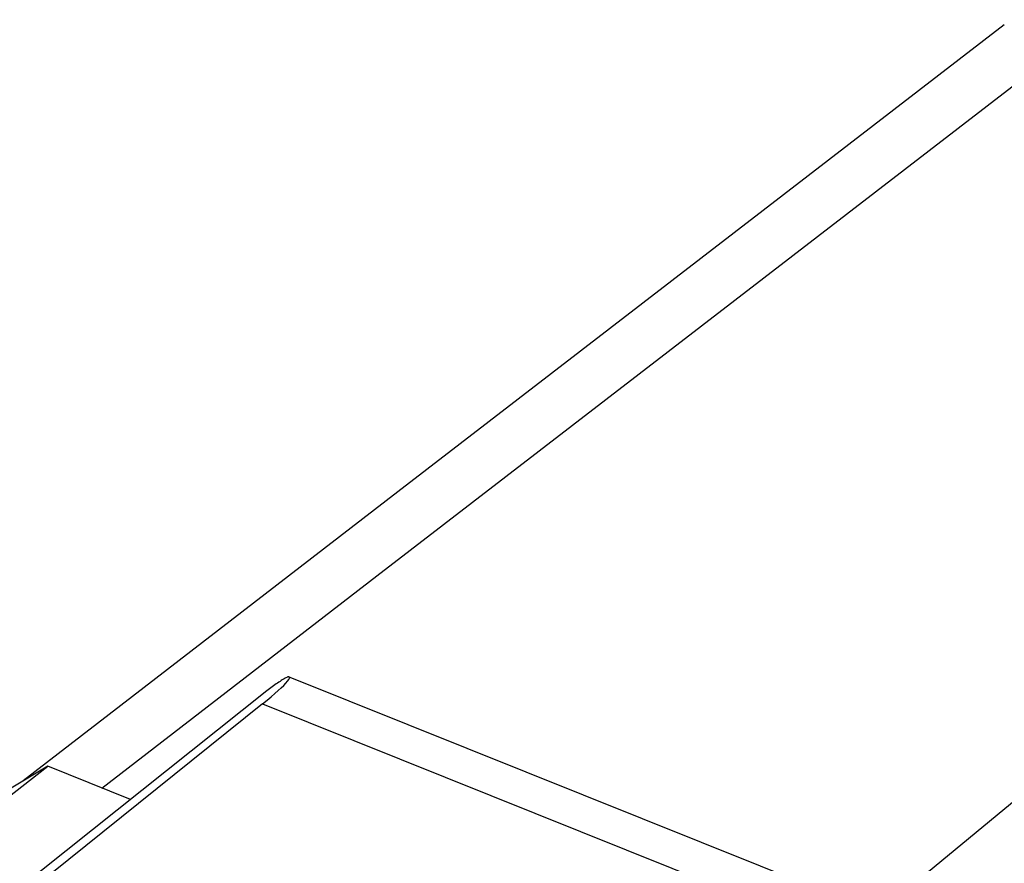
# Model space of a CAD drawing. Units: inches. Extents: x 75.8 to 134.5, y 115.6 to 181.4.
# Drawn here: x 92 to 98.5, y 175.7 to 181.2 of the extents above; entities that cross this region are included whole.
import ezdxf

# ---------------------------------------------------------------- set-up
doc = ezdxf.new("R2010")
doc.units = ezdxf.units.IN
doc.header["$MEASUREMENT"] = 0
for name, color, linetype in [('ASSI', 7, 'Continuous'), ('DRAFT', 7, 'Continuous'), ('RACCORDO', 7, 'Continuous')]:
    doc.layers.add(name, color=color, linetype=linetype)

# ---------------------------------------------------------------- blocks, each defined once
blk = doc.blocks.new('block 756')
at = {"layer": 'RACCORDO', "color": 7, "lineweight": 25, "true_color": 0xffffff}
blk.add_lwpolyline([(93.7751, 176.9447), (93.7726, 176.9488)], dxfattribs=at)
blk = doc.blocks.new('block 812')
at = {"layer": 'RACCORDO', "color": 7, "lineweight": 25, "true_color": 0xffffff}
blk.add_lwpolyline([(93.7742, 176.9383), (93.7751, 176.9447)], dxfattribs=at)
blk = doc.blocks.new('block 1884')
at = {"layer": 'RACCORDO', "color": 7, "lineweight": 25, "true_color": 0xffffff}
blk.add_lwpolyline([(93.77, 176.9299), (93.7742, 176.9383)], dxfattribs=at)
blk = doc.blocks.new('block 2198')
at = {"layer": 'RACCORDO', "color": 7, "lineweight": 25, "true_color": 0xffffff}
blk.add_lwpolyline([(93.7726, 176.9488), (93.7723, 176.949)], dxfattribs=at)
blk = doc.blocks.new('block 2260')
at = {"layer": 'RACCORDO', "color": 7, "lineweight": 25, "true_color": 0xffffff}
blk.add_lwpolyline([(93.7621, 176.9192), (93.77, 176.9299)], dxfattribs=at)
blk = doc.blocks.new('block 2425')
at = {"layer": 'RACCORDO', "color": 7, "lineweight": 25, "true_color": 0xffffff}
blk.add_lwpolyline([(93.751, 176.9064), (93.7621, 176.9192)], dxfattribs=at)
blk = doc.blocks.new('block 2437')
at = {"layer": 'RACCORDO', "color": 7, "lineweight": 25, "true_color": 0xffffff}
blk.add_lwpolyline([(93.737, 176.8919), (93.751, 176.9064)], dxfattribs=at)
blk = doc.blocks.new('block 2514')
at = {"layer": 'RACCORDO', "color": 7, "lineweight": 25, "true_color": 0xffffff}
blk.add_lwpolyline([(93.7723, 176.949), (93.7712, 176.9492)], dxfattribs=at)
blk = doc.blocks.new('block 2566')
at = {"layer": 'RACCORDO', "color": 7, "lineweight": 25, "true_color": 0xffffff}
blk.add_lwpolyline([(93.7202, 176.8757), (93.737, 176.8919)], dxfattribs=at)
blk = doc.blocks.new('block 2569')
at = {"layer": 'RACCORDO', "color": 7, "lineweight": 25, "true_color": 0xffffff}
blk.add_lwpolyline([(93.7007, 176.8579), (93.7202, 176.8757)], dxfattribs=at)
blk = doc.blocks.new('block 2575')
at = {"layer": 'RACCORDO', "color": 7, "lineweight": 25, "true_color": 0xffffff}
blk.add_lwpolyline([(93.6788, 176.8386), (93.7007, 176.8579)], dxfattribs=at)
blk = doc.blocks.new('block 2581')
at = {"layer": 'RACCORDO', "color": 7, "lineweight": 25, "true_color": 0xffffff}
blk.add_lwpolyline([(93.6545, 176.8179), (93.6788, 176.8386)], dxfattribs=at)
blk = doc.blocks.new('block 2682')
at = {"layer": 'RACCORDO', "color": 7, "lineweight": 25, "true_color": 0xffffff}
blk.add_lwpolyline([(93.6279, 176.7958), (93.6545, 176.8179)], dxfattribs=at)
blk = doc.blocks.new('block 2690')
at = {"layer": 'RACCORDO', "color": 7, "lineweight": 25, "true_color": 0xffffff}
blk.add_lwpolyline([(93.5989, 176.7723), (93.6279, 176.7958)], dxfattribs=at)
blk = doc.blocks.new('block 2691')
at = {"layer": 'RACCORDO', "color": 7, "lineweight": 25, "true_color": 0xffffff}
blk.add_lwpolyline([(93.6263, 176.8563), (86.0951, 170.8572)], dxfattribs=at)
blk = doc.blocks.new('block 2696')
at = {"layer": 'RACCORDO', "color": 7, "lineweight": 25, "true_color": 0xffffff}
blk.add_lwpolyline([(93.6344, 176.8627), (93.6263, 176.8563)], dxfattribs=at)
blk = doc.blocks.new('block 2697')
at = {"layer": 'RACCORDO', "color": 7, "lineweight": 25, "true_color": 0xffffff}
blk.add_lwpolyline([(94.4846, 178.1579), (92.0312, 176.2668)], dxfattribs=at)
blk = doc.blocks.new('block 2698')
at = {"layer": 'RACCORDO', "color": 7, "lineweight": 25, "true_color": 0xffffff}
blk.add_lwpolyline([(96.8769, 180), (94.4846, 178.1579)], dxfattribs=at)
blk = doc.blocks.new('block 2699')
at = {"layer": 'RACCORDO', "color": 7, "lineweight": 25, "true_color": 0xffffff}
blk.add_lwpolyline([(98.4557, 181.2146), (96.8769, 180)], dxfattribs=at)
blk = doc.blocks.new('block 2701')
at = {"layer": 'RACCORDO', "color": 7, "lineweight": 25, "true_color": 0xffffff}
blk.add_lwpolyline([(93.6428, 176.8691), (93.6344, 176.8627)], dxfattribs=at)
blk = doc.blocks.new('block 2705')
at = {"layer": 'RACCORDO', "color": 7, "lineweight": 25, "true_color": 0xffffff}
blk.add_lwpolyline([(93.6514, 176.8756), (93.6428, 176.8691)], dxfattribs=at)
blk = doc.blocks.new('block 2709')
at = {"layer": 'RACCORDO', "color": 7, "lineweight": 25, "true_color": 0xffffff}
blk.add_lwpolyline([(93.6602, 176.8821), (93.6514, 176.8756)], dxfattribs=at)
blk = doc.blocks.new('block 2710')
at = {"layer": 'RACCORDO', "color": 7, "lineweight": 25, "true_color": 0xffffff}
blk.add_lwpolyline([(93.669, 176.8886), (93.6602, 176.8821)], dxfattribs=at)
blk = doc.blocks.new('block 2713')
at = {"layer": 'RACCORDO', "color": 7, "lineweight": 25, "true_color": 0xffffff}
blk.add_lwpolyline([(93.678, 176.895), (93.669, 176.8886)], dxfattribs=at)
blk = doc.blocks.new('block 2825')
at = {"layer": 'RACCORDO', "color": 7, "lineweight": 25, "true_color": 0xffffff}
blk.add_lwpolyline([(93.6871, 176.9014), (93.678, 176.895)], dxfattribs=at)
blk = doc.blocks.new('block 2829')
at = {"layer": 'RACCORDO', "color": 7, "lineweight": 25, "true_color": 0xffffff}
blk.add_lwpolyline([(93.6959, 176.9074), (93.6871, 176.9014)], dxfattribs=at)
blk = doc.blocks.new('block 2834')
at = {"layer": 'RACCORDO', "color": 7, "lineweight": 25, "true_color": 0xffffff}
blk.add_lwpolyline([(93.7043, 176.9131), (93.6959, 176.9074)], dxfattribs=at)
blk = doc.blocks.new('block 2835')
at = {"layer": 'RACCORDO', "color": 7, "lineweight": 25, "true_color": 0xffffff}
blk.add_lwpolyline([(93.7126, 176.9185), (93.7043, 176.9131)], dxfattribs=at)
blk = doc.blocks.new('block 2838')
at = {"layer": 'RACCORDO', "color": 7, "lineweight": 25, "true_color": 0xffffff}
blk.add_lwpolyline([(93.7203, 176.9235), (93.7126, 176.9185)], dxfattribs=at)
blk = doc.blocks.new('block 2841')
at = {"layer": 'RACCORDO', "color": 7, "lineweight": 25, "true_color": 0xffffff}
blk.add_lwpolyline([(93.7276, 176.928), (93.7203, 176.9235)], dxfattribs=at)
blk = doc.blocks.new('block 2843')
at = {"layer": 'RACCORDO', "color": 7, "lineweight": 25, "true_color": 0xffffff}
blk.add_lwpolyline([(93.7344, 176.9322), (93.7276, 176.928)], dxfattribs=at)
blk = doc.blocks.new('block 2844')
at = {"layer": 'RACCORDO', "color": 7, "lineweight": 25, "true_color": 0xffffff}
blk.add_lwpolyline([(92.1915, 176.3627), (91.6492, 176.0382)], dxfattribs=at)
blk = doc.blocks.new('block 2883')
at = {"layer": 'RACCORDO', "color": 7, "lineweight": 25, "true_color": 0xffffff}
blk.add_lwpolyline([(93.7712, 176.9492), (93.7693, 176.949)], dxfattribs=at)
blk = doc.blocks.new('block 2960')
at = {"layer": 'RACCORDO', "color": 7, "lineweight": 25, "true_color": 0xffffff}
blk.add_lwpolyline([(93.7407, 176.9358), (93.7344, 176.9322)], dxfattribs=at)
blk = doc.blocks.new('block 2962')
at = {"layer": 'RACCORDO', "color": 7, "lineweight": 25, "true_color": 0xffffff}
blk.add_lwpolyline([(93.7464, 176.9391), (93.7407, 176.9358)], dxfattribs=at)
blk = doc.blocks.new('block 2965')
at = {"layer": 'RACCORDO', "color": 7, "lineweight": 25, "true_color": 0xffffff}
blk.add_lwpolyline([(93.7516, 176.9418), (93.7464, 176.9391)], dxfattribs=at)
blk = doc.blocks.new('block 2968')
at = {"layer": 'RACCORDO', "color": 7, "lineweight": 25, "true_color": 0xffffff}
blk.add_lwpolyline([(93.7563, 176.9442), (93.7516, 176.9418)], dxfattribs=at)
blk = doc.blocks.new('block 3037')
at = {"layer": 'RACCORDO', "color": 7, "lineweight": 25, "true_color": 0xffffff}
blk.add_lwpolyline([(93.7604, 176.9461), (93.7563, 176.9442)], dxfattribs=at)
blk = doc.blocks.new('block 3052')
at = {"layer": 'RACCORDO', "color": 7, "lineweight": 25, "true_color": 0xffffff}
blk.add_lwpolyline([(93.7693, 176.949), (93.7669, 176.9485)], dxfattribs=at)
blk = doc.blocks.new('block 3107')
at = {"layer": 'RACCORDO', "color": 7, "lineweight": 25, "true_color": 0xffffff}
blk.add_lwpolyline([(93.7639, 176.9475), (93.7604, 176.9461)], dxfattribs=at)
blk = doc.blocks.new('block 3114')
at = {"layer": 'RACCORDO', "color": 7, "lineweight": 25, "true_color": 0xffffff}
blk.add_lwpolyline([(93.7669, 176.9485), (93.7639, 176.9475)], dxfattribs=at)
blk = doc.blocks.new('block 7199')
at = {"layer": 'ASSI', "color": 7, "lineweight": 25, "true_color": 0xffffff}
blk.add_lwpolyline([(92.7333, 176.1451), (92.1915, 176.3627)], dxfattribs=at)
blk = doc.blocks.new('block 7203')
at = {"layer": 'ASSI', "color": 7, "lineweight": 25, "true_color": 0xffffff}
blk.add_lwpolyline([(93.5989, 176.7723), (96.8774, 175.4555)], dxfattribs=at)
blk = doc.blocks.new('block 7206')
at = {"layer": 'ASSI', "color": 7, "lineweight": 25, "true_color": 0xffffff}
blk.add_lwpolyline([(93.7778, 176.9468), (97.2427, 175.5552)], dxfattribs=at)
blk = doc.blocks.new('block 8227')
at = {"layer": 'ASSI', "color": 7, "lineweight": 25, "true_color": 0xffffff}
blk.add_lwpolyline([(97.4971, 175.2927), (102.8707, 179.7249)], dxfattribs=at)
blk = doc.blocks.new('block 8253')
at = {"layer": 'ASSI', "color": 7, "lineweight": 25, "true_color": 0xffffff}
blk.add_lwpolyline([(93.5989, 176.7723), (86.1869, 170.8203)], dxfattribs=at)
blk = doc.blocks.new('block 8264')
at = {"layer": 'ASSI', "color": 7, "lineweight": 25, "true_color": 0xffffff}
blk.add_lwpolyline([(86.3965, 171.831), (92.1915, 176.3627)], dxfattribs=at)
blk = doc.blocks.new('block 8268')
at = {"layer": 'ASSI', "color": 7, "lineweight": 25, "true_color": 0xffffff}
blk.add_lwpolyline([(92.546, 176.2204), (94.3461, 177.6083)], dxfattribs=at)
blk = doc.blocks.new('block 8269')
at = {"layer": 'ASSI', "color": 7, "lineweight": 25, "true_color": 0xffffff}
blk.add_lwpolyline([(94.4846, 178.1579), (92.0312, 176.2668)], dxfattribs=at)
blk = doc.blocks.new('block 8270')
at = {"layer": 'ASSI', "color": 7, "lineweight": 25, "true_color": 0xffffff}
blk.add_lwpolyline([(94.3461, 177.6083), (96.6907, 179.4142)], dxfattribs=at)
blk = doc.blocks.new('block 8271')
at = {"layer": 'ASSI', "color": 7, "lineweight": 25, "true_color": 0xffffff}
blk.add_lwpolyline([(96.8769, 180), (94.4846, 178.1579)], dxfattribs=at)
blk = doc.blocks.new('block 8272')
at = {"layer": 'ASSI', "color": 7, "lineweight": 25, "true_color": 0xffffff}
blk.add_lwpolyline([(96.6907, 179.4142), (99.0754, 181.2492)], dxfattribs=at)
blk = doc.blocks.new('block 8273')
at = {"layer": 'ASSI', "color": 7, "lineweight": 25, "true_color": 0xffffff}
blk.add_lwpolyline([(98.4557, 181.2146), (96.8769, 180)], dxfattribs=at)
blk = doc.blocks.new('block 8596')
at = {"layer": 'ASSI', "color": 7, "lineweight": 25, "true_color": 0xffffff}
blk.add_lwpolyline([(92.1915, 176.3627), (91.6492, 176.0382)], dxfattribs=at)
blk = doc.blocks.new('block 10196')
at = {"color": 7, "lineweight": 25, "true_color": 0xffffff}
blk.add_lwpolyline([(97.4971, 175.2927), (102.8707, 179.7249)], dxfattribs=at)
blk = doc.blocks.new('block 10200')
at = {"color": 7, "lineweight": 25, "true_color": 0xffffff}
blk.add_lwpolyline([(92.546, 176.2204), (94.3461, 177.6083)], dxfattribs=at)
blk = doc.blocks.new('block 10201')
at = {"color": 7, "lineweight": 25, "true_color": 0xffffff}
blk.add_lwpolyline([(94.3461, 177.6083), (96.6907, 179.4142)], dxfattribs=at)
blk = doc.blocks.new('block 10202')
at = {"color": 7, "lineweight": 25, "true_color": 0xffffff}
blk.add_lwpolyline([(96.6907, 179.4142), (99.0754, 181.2492)], dxfattribs=at)
blk = doc.blocks.new('block 10441')
at = {"layer": 'DRAFT', "color": 7, "lineweight": 25, "true_color": 0xffffff}
blk.add_lwpolyline([(92.7333, 176.1451), (92.1915, 176.3627)], dxfattribs=at)
blk = doc.blocks.new('block 10455')
at = {"layer": 'DRAFT', "color": 7, "lineweight": 25, "true_color": 0xffffff}
blk.add_lwpolyline([(86.3965, 171.831), (92.1915, 176.3627)], dxfattribs=at)

msp = doc.modelspace()

# ---------------------------------------------------------------- block references
for name in ['block 10202', 'block 10196', 'block 10201', 'block 10200']:
    msp.add_blockref(name, (0, 0))
at = {"layer": 'ASSI'}
for name in ['block 8272', 'block 8273', 'block 8271', 'block 8227', 'block 8270', 'block 8269', 'block 8268', 'block 7206', 'block 8253', 'block 7203', 'block 8264', 'block 8596', 'block 7199']:
    msp.add_blockref(name, (0, 0), dxfattribs=at)
at = {"layer": 'DRAFT'}
for name in ['block 10455', 'block 10441']:
    msp.add_blockref(name, (0, 0), dxfattribs=at)
at = {"layer": 'RACCORDO'}
for name in ['block 2699', 'block 2698', 'block 2697', 'block 2960', 'block 2962', 'block 2965', 'block 2968', 'block 3037', 'block 3107', 'block 3114', 'block 3052', 'block 2883', 'block 1884', 'block 2514', 'block 2198', 'block 756', 'block 812', 'block 2701', 'block 2705', 'block 2709', 'block 2710', 'block 2713', 'block 2825', 'block 2829', 'block 2834', 'block 2569', 'block 2835', 'block 2838', 'block 2566', 'block 2841', 'block 2843', 'block 2437', 'block 2425', 'block 2260', 'block 2691', 'block 2696', 'block 2682', 'block 2581', 'block 2575', 'block 2690', 'block 2844']:
    msp.add_blockref(name, (0, 0), dxfattribs=at)

doc.saveas('drawing.dxf')
